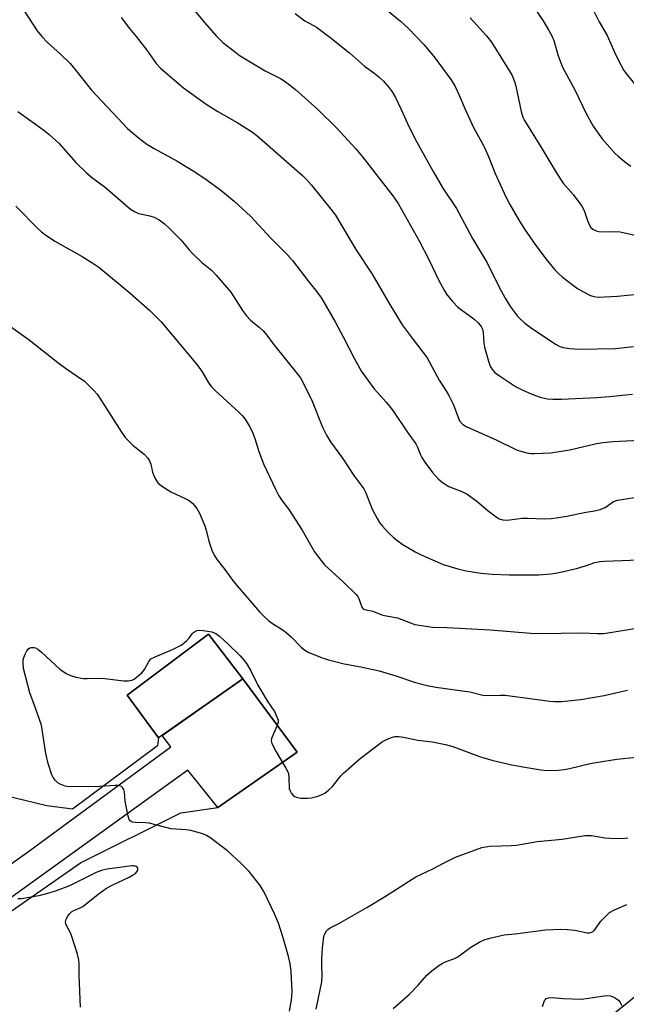
# Model space of a CAD drawing. Units: inches. Extents: x 1207771 to 1213771, y 561456 to 565456.
# Drawn here: x 1209587 to 1209772, y 564569 to 564869 of the extents above; entities that cross this region are included whole.
import ezdxf

# ---------------------------------------------------------------- set-up
doc = ezdxf.new("R2010")
doc.units = ezdxf.units.IN
doc.header["$MEASUREMENT"] = 0
for name, color, linetype in [('BLDG-Footprint', 5, 'Continuous'), ('NTRL-Pasture Land', 2, 'Continuous'), ('TRANS-Road', 130, 'Continuous'), ('Undefined', 1, 'Continuous')]:
    doc.layers.add(name, color=color, linetype=linetype)

msp = doc.modelspace()

# ---------------------------------------------------------------- linework, layer by layer
at = {"layer": 'BLDG-Footprint', "elevation": 535.89}
msp.add_lwpolyline([(1209655.15, 564668.46), (1209629.46, 564650.48), (1209619.84, 564663.52), (1209644.66, 564682.11)], close=True, dxfattribs=at)
at = {"layer": 'NTRL-Pasture Land'}
for points in [[(1210046.06, 565042.05, 0), (1209928.38, 564810.15, 0), (1209840.65, 564637.26, 0), (1209792.76, 564586.19, 0), (1209623.74, 564449.24, 0)], [(1209538.05, 564565.37, 0), (1209605.61, 564612.4, 0), (1209636.22, 564627.6, 0), (1209647.55, 564629.28, 0), (1209671.72, 564646.14, 0), (1209655.14, 564668.46, 0), (1209644.66, 564682.11, 0), (1209619.84, 564663.52, 0), (1209629.46, 564650.48, 0), (1209629.15, 564648.08, 0), (1209603.21, 564628.75, 0), (1209595.36, 564629.74, 0), (1209578.97, 564633.76, 0)]]:
    msp.add_polyline3d(points, dxfattribs=at)
at = {"layer": 'TRANS-Road'}
msp.add_polyline3d([(1209488.83, 564562.64, 0), (1209519.34, 564584.27, 0), (1209529.52, 564572.91, 0), (1209590.18, 564616.18, 0), (1209633.22, 564647.72, 0), (1209630.56, 564651.25, 0), (1209655.15, 564668.46, 0), (1209671.72, 564646.14, 0), (1209647.55, 564629.28, 0), (1209638.4, 564640.69, 0), (1209631.49, 564635.63, 0), (1209569.8, 564591.32, 0), (1209534.36, 564566, 0)], dxfattribs=at)
at = {"layer": 'Undefined'}
for points, elevation in [([(1209630.6, 564884.18), (1209643.34, 564868.57), (1209647.03, 564864.47), (1209649.08, 564862.43), (1209654.29, 564858.34), (1209661.97, 564853.77), (1209666.67, 564851.45), (1209668.06, 564850.49), (1209671.22, 564848.04), (1209678.01, 564842.02), (1209683.83, 564836.28), (1209689.54, 564830.03), (1209691.59, 564827.56), (1209700.86, 564815.71), (1209702.48, 564813.31), (1209708.93, 564801.92), (1209711.83, 564796.29), (1209714.89, 564789.9), (1209716.51, 564786.9), (1209717.24, 564785.69), (1209719.07, 564783.45), (1209720.65, 564781.77), (1209725.56, 564778.21), (1209726.87, 564776.99), (1209727.81, 564775.87), (1209728.19, 564775.07), (1209728.44, 564773.99), (1209728.64, 564770.74), (1209728.8, 564769.57), (1209729.79, 564765.97), (1209730.32, 564764.32), (1209730.66, 564763.56), (1209731.23, 564762.66), (1209731.95, 564761.86), (1209733.35, 564760.83), (1209738.21, 564757.62), (1209740.29, 564756.54), (1209743.21, 564755.2), (1209745.73, 564754.32), (1209747.94, 564753.83), (1209749.66, 564753.69), (1209752.28, 564753.71), (1209763.09, 564754.25), (1209766.94, 564754.53), (1209773.92, 564755.19)], 524), ([(1209694.17, 564876.45), (1209703.15, 564868.9), (1209705.53, 564866.75), (1209710.34, 564861.76), (1209713.43, 564858.02), (1209718.51, 564851.11), (1209719.71, 564849.15), (1209721.08, 564846.36), (1209722.8, 564842.31), (1209725.5, 564836.51), (1209728.45, 564831.02), (1209729.21, 564829.47), (1209730.24, 564827.13), (1209732.09, 564822.43), (1209735.29, 564815.36), (1209736.52, 564813.01), (1209739.12, 564808.43), (1209741.04, 564805.48), (1209744.27, 564800.82), (1209747.47, 564796.5), (1209750.22, 564793.14), (1209751.23, 564792.08), (1209752.55, 564790.9), (1209757.18, 564787.46), (1209758.61, 564786.63), (1209761.13, 564785.33), (1209762.13, 564784.99), (1209763.41, 564784.81), (1209769.34, 564785.13), (1209780.44, 564786.25)], 520), ([(1209760.24, 564875.92), (1209763.77, 564868.72), (1209766.21, 564864.53), (1209768.8, 564858.51), (1209770.56, 564855.15), (1209771.3, 564853.89), (1209771.99, 564852.93), (1209777.2, 564846.41)], 514), ([(1209588.33, 564872.36), (1209592.47, 564865.97), (1209593.85, 564864.18), (1209595.58, 564862.38), (1209599.56, 564858.89), (1209602.44, 564856.1), (1209603.55, 564854.8), (1209609.02, 564847.91), (1209618.53, 564837.7), (1209619.98, 564836.23), (1209623.19, 564833.41), (1209625.9, 564831.43), (1209628.12, 564830.09), (1209635.29, 564826.13), (1209640.48, 564823), (1209644.3, 564820.42), (1209648.42, 564817.36), (1209652.51, 564814.02), (1209657.51, 564809.45), (1209663.64, 564802.82), (1209668.79, 564797.72), (1209670.3, 564795.93), (1209675.22, 564789.42), (1209677.65, 564786.44), (1209679.07, 564784.51), (1209683.29, 564777.27), (1209685.73, 564772.75), (1209689.21, 564766.02), (1209691.34, 564762.19), (1209695.13, 564756.84), (1209698.93, 564752.71), (1209700.91, 564750.21), (1209705.18, 564743.72), (1209707.83, 564740.06), (1209708.35, 564739.09), (1209709.3, 564736.72), (1209709.68, 564735.94), (1209710.65, 564734.47), (1209712.93, 564731.37), (1209714.67, 564729.4), (1209715.99, 564728.29), (1209717.96, 564727.11), (1209721.93, 564725.57), (1209723.49, 564724.74), (1209726.42, 564722.67), (1209729.92, 564719.64), (1209732.32, 564717.9), (1209733.31, 564717.29), (1209734.35, 564716.94), (1209735.7, 564716.79), (1209740.33, 564717.45), (1209742.02, 564717.47), (1209747.12, 564717.29), (1209749.16, 564717.36), (1209750.62, 564717.54), (1209753.85, 564718.09), (1209759.19, 564719.17), (1209762.36, 564719.68), (1209764.01, 564720.08), (1209764.81, 564720.35), (1209765.56, 564720.71), (1209768.13, 564722.5), (1209769.39, 564722.89), (1209784.97, 564725.32)], 528), ([(1209742.48, 564875.14), (1209746.67, 564868.98), (1209748.43, 564866.1), (1209749.2, 564864.67), (1209749.89, 564863.02), (1209751.21, 564858.29), (1209752.56, 564854.88), (1209756.29, 564847.94), (1209759.82, 564840.77), (1209761.92, 564836.87), (1209764.62, 564833.07), (1209768.52, 564828.72), (1209769.57, 564827.74), (1209772.01, 564825.74), (1209773.37, 564824.7)], 516), ([(1209618.07, 564869.97), (1209620.57, 564866.71), (1209622.66, 564864.18), (1209625.88, 564860.08), (1209628.75, 564855.96), (1209630.03, 564854.54), (1209637.06, 564848.58), (1209643.96, 564843.63), (1209647.54, 564841.37), (1209653.37, 564838.01), (1209658.05, 564835.04), (1209659.41, 564834.08), (1209673.31, 564821.85), (1209674.54, 564820.63), (1209676.07, 564818.91), (1209682.01, 564811.57), (1209683.35, 564809.74), (1209689.62, 564799.34), (1209694.58, 564791.81), (1209699.62, 564783.03), (1209703.72, 564776.34), (1209707.02, 564771.85), (1209711.33, 564766.3), (1209715.01, 564759.45), (1209717.27, 564756.08), (1209717.97, 564754.81), (1209719.35, 564751.94), (1209720.64, 564748.41), (1209721.23, 564747.15), (1209722.05, 564746.14), (1209723.18, 564745.39), (1209732.57, 564741.26), (1209738.58, 564738.29), (1209740.19, 564737.77), (1209742.1, 564737.28), (1209742.93, 564737.15), (1209744.07, 564737.12), (1209748.97, 564737.38), (1209751, 564737.63), (1209754.82, 564738.32), (1209762.99, 564740.2), (1209764.99, 564740.51), (1209767.88, 564740.78), (1209776.06, 564741.25)], 526), ([(1209671.08, 564871.19), (1209673.99, 564868.98), (1209676.63, 564867.63), (1209677.6, 564867.04), (1209681.61, 564864.05), (1209687.61, 564859.24), (1209692.21, 564855.23), (1209695.04, 564853.14), (1209696.57, 564851.9), (1209698.05, 564850.58), (1209699.43, 564849.04), (1209700.61, 564847.39), (1209701.69, 564845.67), (1209703.45, 564841.99), (1209705.84, 564836.55), (1209708.12, 564832.27), (1209713.19, 564823.07), (1209716.14, 564817.97), (1209720.22, 564811.84), (1209725.15, 564802.66), (1209729.64, 564795.25), (1209733.23, 564787.88), (1209735.07, 564784.51), (1209736.73, 564781.87), (1209738.84, 564779.03), (1209739.63, 564778.2), (1209741.12, 564776.88), (1209742.77, 564775.66), (1209750.46, 564770.52), (1209751.75, 564769.81), (1209752.83, 564769.46), (1209754.86, 564769.18), (1209757.49, 564768.97), (1209768.74, 564769.1), (1209774.21, 564769.73)], 522), ([(1209724.45, 564869.89), (1209729.41, 564864.42), (1209730.95, 564862.49), (1209736.62, 564853.37), (1209737.2, 564852.36), (1209737.67, 564851.32), (1209738.05, 564850.26), (1209738.34, 564849.14), (1209739.95, 564841.34), (1209740.46, 564839.67), (1209740.96, 564838.59), (1209745.98, 564830.64), (1209750.2, 564823.48), (1209751.92, 564820.73), (1209752.8, 564819.57), (1209755.84, 564816.06), (1209758.5, 564812.5), (1209759.15, 564811.18), (1209760.22, 564808.11), (1209760.77, 564806.78), (1209761.19, 564806.07), (1209761.79, 564805.52), (1209762.81, 564805.01), (1209763.64, 564804.77), (1209764.42, 564804.71), (1209767.78, 564804.77), (1209770.11, 564804.69), (1209776.09, 564803.43)], 518), ([(1209586.57, 564841.39), (1209594.5, 564835.66), (1209596.12, 564834.4), (1209599.04, 564831.72), (1209604.23, 564825.87), (1209607.38, 564822.79), (1209609, 564821.39), (1209613.26, 564818.17), (1209620.92, 564811.59), (1209622.1, 564810.85), (1209623.33, 564810.32), (1209626.82, 564809.56), (1209628.11, 564809.15), (1209629.61, 564808.33), (1209631.16, 564807.25), (1209632.89, 564805.66), (1209636.19, 564802.28), (1209638.74, 564799.19), (1209639.76, 564798.11), (1209642.57, 564795.41), (1209645.55, 564793.02), (1209646.99, 564791.51), (1209651.51, 564786.33), (1209655.03, 564780.73), (1209656.25, 564779.1), (1209657.43, 564777.82), (1209660.16, 564775.69), (1209661.36, 564774.5), (1209662.45, 564773.18), (1209664.43, 564770.53), (1209672.69, 564760.19), (1209673.67, 564758.48), (1209676.3, 564753.15), (1209679.44, 564745.14), (1209680.62, 564742.76), (1209681.81, 564740.7), (1209685.49, 564735.78), (1209688.93, 564730.41), (1209692, 564726.4), (1209692.64, 564725.12), (1209694.6, 564720.22), (1209696.05, 564717.36), (1209696.79, 564716.11), (1209697.67, 564715.01), (1209699.39, 564713.12), (1209701.03, 564711.58), (1209703.72, 564709.53), (1209707.65, 564707.15), (1209709.46, 564706.24), (1209716.16, 564703.36), (1209720.65, 564702), (1209723.23, 564701.37), (1209727.65, 564700.64), (1209731.13, 564700.33), (1209736.3, 564700.21), (1209745.32, 564700.18), (1209749, 564700.45), (1209751.07, 564700.78), (1209756.82, 564702.15), (1209759.92, 564703.05), (1209762.46, 564703.89), (1209763.91, 564704.21), (1209765.39, 564704.33), (1209778.51, 564704.87)], 530), ([(1209585.92, 564812.52), (1209592.76, 564805.62), (1209593.77, 564804.67), (1209594.67, 564803.97), (1209597.81, 564801.89), (1209606.15, 564797.16), (1209609.68, 564794.99), (1209611.21, 564793.92), (1209618.33, 564788.08), (1209620.8, 564785.97), (1209626.77, 564780.72), (1209630.25, 564777.26), (1209641.24, 564764.13), (1209642.75, 564762.01), (1209644.53, 564758.85), (1209645.45, 564757.56), (1209646.68, 564756.32), (1209654.01, 564749.67), (1209654.99, 564748.65), (1209655.83, 564747.58), (1209657.05, 564745.61), (1209658, 564743.82), (1209658.83, 564741.69), (1209660.04, 564737.77), (1209661.44, 564734.05), (1209665.07, 564726.33), (1209666.16, 564724.24), (1209667.15, 564722.76), (1209669.16, 564720.07), (1209670.31, 564718.32), (1209673.2, 564713.78), (1209677.01, 564707.21), (1209678.18, 564705.52), (1209679.27, 564704.13), (1209680.06, 564703.27), (1209685.7, 564698.08), (1209689.71, 564694.23), (1209690.22, 564693.54), (1209690.47, 564693.01), (1209691.37, 564690.28), (1209691.67, 564689.88), (1209691.87, 564689.74), (1209692.62, 564689.49), (1209694.78, 564689.06), (1209697.48, 564688.02), (1209698.3, 564687.78), (1209702.27, 564687.06), (1209706.25, 564685.52), (1209707.58, 564685.09), (1209709.55, 564684.72), (1209712.96, 564684.26), (1209717.43, 564684.13), (1209730.49, 564683.42), (1209742.9, 564682.39), (1209746.43, 564682.26), (1209752.16, 564682.43), (1209758.52, 564682.5), (1209763.21, 564682.3), (1209765.1, 564682.31), (1209767.15, 564682.56), (1209774.54, 564683.78)], 532), ([(1209584.29, 564775.86), (1209590.05, 564771.82), (1209596.27, 564766.78), (1209598.79, 564764.87), (1209601.11, 564763.15), (1209606.83, 564759.15), (1209607.69, 564758.39), (1209609.82, 564756.23), (1209610.72, 564755.23), (1209611.38, 564754.31), (1209618.14, 564743.67), (1209619.28, 564742.03), (1209621.67, 564739.63), (1209625.03, 564736.91), (1209626.23, 564735.69), (1209626.67, 564734.95), (1209627.12, 564733.88), (1209627.62, 564731.42), (1209627.86, 564730.62), (1209628.49, 564729.36), (1209629.27, 564728.19), (1209630.32, 564727.26), (1209633.24, 564725.42), (1209637.79, 564723.33), (1209638.82, 564722.79), (1209639.87, 564721.88), (1209641.13, 564720.37), (1209641.97, 564718.92), (1209643.56, 564715.06), (1209643.97, 564713.74), (1209644.76, 564710.4), (1209645.73, 564707.72), (1209646.39, 564706.15), (1209647.32, 564704.72), (1209649.67, 564701.84), (1209652.33, 564698.12), (1209653.37, 564696.79), (1209660.26, 564688.91), (1209661.83, 564687.27), (1209663.07, 564686.12), (1209664.14, 564685.32), (1209667.12, 564683.51), (1209668.27, 564682.7), (1209669.87, 564681.25), (1209672.91, 564678.13), (1209674.01, 564677.22), (1209675.26, 564676.54), (1209679.58, 564674.81), (1209681.23, 564674.27), (1209685.98, 564673.06), (1209691.15, 564672.12), (1209696.72, 564670.96), (1209701.77, 564669.42), (1209707.75, 564667.39), (1209711.37, 564666.42), (1209713.93, 564665.96), (1209724.3, 564664.53), (1209728.28, 564663.54), (1209729.51, 564663.43), (1209733.63, 564663.54), (1209735.09, 564663.49), (1209748.73, 564661.65), (1209750.09, 564661.53), (1209752.32, 564661.56), (1209758.21, 564662.19), (1209765.29, 564663.37), (1209772.35, 564665.01)], 534), ([(1209669.38, 564567.19), (1209669.97, 564570.62), (1209670.22, 564573.05), (1209669.85, 564579.3), (1209669.59, 564581.67), (1209669.07, 564583.9), (1209667.45, 564589.58), (1209665.98, 564594.03), (1209664.82, 564596.89), (1209661.63, 564603.46), (1209660.38, 564605.52), (1209657.11, 564609.72), (1209654.68, 564612.25), (1209650.42, 564616.07), (1209645.13, 564620.1), (1209644.08, 564620.76), (1209642.9, 564621.29), (1209639.28, 564622.27), (1209637.83, 564622.47), (1209633.22, 564622.79), (1209632.04, 564623.04), (1209626.63, 564624.49), (1209625.49, 564624.62), (1209622.32, 564624.71), (1209621.51, 564624.82), (1209621.1, 564624.97), (1209620.8, 564625.17), (1209620.53, 564625.58), (1209620.2, 564626.61), (1209619.32, 564631.18), (1209619.05, 564633.92), (1209618.86, 564634.74), (1209618.48, 564635.4), (1209618.11, 564635.7), (1209617.67, 564635.9), (1209617.12, 564636), (1209616.26, 564636), (1209611.51, 564635.66), (1209602.13, 564635.61), (1209601.01, 564635.79), (1209599.44, 564636.38), (1209598.74, 564636.81), (1209597.95, 564637.57), (1209597.29, 564638.44), (1209596.94, 564639.18), (1209595.84, 564642.64), (1209595.09, 564645.69), (1209593.74, 564654.32), (1209591.97, 564659.53), (1209590.19, 564664.18), (1209588.33, 564671.66), (1209588.15, 564673.61), (1209588.22, 564674.42), (1209588.36, 564674.97), (1209588.77, 564676.03), (1209589.28, 564677.04), (1209589.76, 564677.67), (1209590.17, 564677.94), (1209590.66, 564678.07), (1209591.45, 564678.08), (1209591.97, 564677.96), (1209592.69, 564677.56), (1209593.8, 564676.62), (1209599.38, 564671.44), (1209601.29, 564670.1), (1209602.58, 564669.45), (1209604.28, 564669.02), (1209606.59, 564668.62), (1209607.73, 564668.58), (1209612.29, 564668.7), (1209618.81, 564667.9), (1209620.28, 564667.85), (1209621.28, 564668.08), (1209621.98, 564668.39), (1209624.39, 564670.28), (1209625.18, 564671.32), (1209626.44, 564673.77), (1209626.74, 564674.2), (1209627.13, 564674.56), (1209628.37, 564675.22), (1209633.72, 564677.42), (1209636.37, 564678.79), (1209637.25, 564679.43), (1209638.09, 564680.16), (1209638.65, 564680.79), (1209639.71, 564682.22), (1209640.08, 564682.6), (1209640.68, 564683.01), (1209641.11, 564683.19), (1209641.65, 564683.27), (1209643.06, 564683.18), (1209645.64, 564682.79), (1209646.93, 564682.32), (1209648.06, 564681.5), (1209650.56, 564679.18), (1209654.34, 564675.52), (1209655.66, 564674.02), (1209656.45, 564672.86), (1209657.56, 564670.9), (1209659.74, 564666.6), (1209660.6, 564665.08), (1209662.57, 564661.82), (1209664.8, 564658.49), (1209665.74, 564656.44), (1209665.89, 564655.92), (1209665.92, 564655.39), (1209665.83, 564654.86), (1209665.55, 564654.05), (1209663.92, 564650.33), (1209663.79, 564649.54), (1209663.97, 564648.78), (1209665.26, 564646.28), (1209668.28, 564641.23), (1209668.93, 564639.94), (1209669.09, 564639.39), (1209669.2, 564638.55), (1209669.28, 564635.11), (1209669.57, 564634.32), (1209669.99, 564633.58), (1209670.7, 564632.74), (1209671.41, 564632.38), (1209672.82, 564632.16), (1209674.89, 564632.07), (1209676.05, 564632.2), (1209677.74, 564632.66), (1209679.12, 564633.14), (1209680.11, 564633.69), (1209681.22, 564634.56), (1209682.46, 564635.72), (1209684.99, 564638.89), (1209685.79, 564639.74), (1209690.9, 564644.25), (1209697.67, 564649.34), (1209699.68, 564650.33), (1209700.72, 564650.73), (1209701.52, 564650.92), (1209702.64, 564650.91), (1209704.07, 564650.72), (1209708.51, 564649.8), (1209712.87, 564649.28), (1209716.87, 564648.5), (1209719.12, 564647.86), (1209727.32, 564644.81), (1209731.07, 564643.74), (1209736.67, 564642.42), (1209740.47, 564641.67), (1209746.01, 564640.78), (1209748.05, 564640.59), (1209751.29, 564640.69), (1209753.04, 564640.82), (1209754.72, 564641.15), (1209760.97, 564642.67), (1209762.71, 564643.02), (1209769.1, 564643.97), (1209775.1, 564644.57)], 536), ([(1209677.5, 564567.81), (1209679.24, 564576.19), (1209679.37, 564578.28), (1209679.24, 564580.9), (1209679.25, 564583.17), (1209679.45, 564586.41), (1209679.86, 564589.93), (1209680.12, 564590.74), (1209680.69, 564591.7), (1209681.06, 564592.11), (1209681.76, 564592.6), (1209684.37, 564593.96), (1209692.93, 564598.84), (1209698.28, 564602.03), (1209707.92, 564608.13), (1209713.07, 564610.55), (1209716.48, 564612.39), (1209719.96, 564614.09), (1209728, 564617.04), (1209729.13, 564617.32), (1209730.55, 564617.49), (1209737.06, 564617.72), (1209738.52, 564617.84), (1209744.84, 564618.89), (1209752.43, 564619.65), (1209759.46, 564620.75), (1209761.45, 564620.74), (1209765.52, 564620.08), (1209766.97, 564619.94), (1209770.82, 564619.81), (1209772.49, 564619.99)], 538), ([(1209605.68, 564568.38), (1209605.26, 564578.09), (1209605.25, 564581.66), (1209605.14, 564582.84), (1209604.7, 564584.57), (1209603.06, 564590.01), (1209602.61, 564591.11), (1209601.4, 564593.35), (1209601.2, 564593.85), (1209601.12, 564594.45), (1209601.31, 564595.21), (1209601.82, 564596.19), (1209602.31, 564596.87), (1209602.91, 564597.43), (1209603.66, 564597.84), (1209605.54, 564598.67), (1209606.37, 564599.14), (1209611.02, 564602.88), (1209612.43, 564603.91), (1209613.59, 564604.65), (1209615.31, 564605.6), (1209620.48, 564608.01), (1209621.75, 564608.71), (1209622.39, 564609.17), (1209622.83, 564609.64), (1209623.1, 564610.19), (1209623.15, 564610.77), (1209622.98, 564611.08), (1209622.63, 564611.3), (1209621.98, 564611.46), (1209621.29, 564611.47), (1209613.8, 564610.53), (1209612.07, 564610.06), (1209610.44, 564609.42), (1209602.3, 564605.39), (1209598.22, 564603.83), (1209596.03, 564603.14), (1209592.95, 564602.35), (1209587.65, 564601.42), (1209586.52, 564601.4)], 534), ([(1209700.95, 564567.98), (1209705.98, 564572.42), (1209708.57, 564575.12), (1209711.22, 564578.14), (1209712.76, 564579.51), (1209714.91, 564581.13), (1209715.91, 564581.77), (1209716.95, 564582.24), (1209719.65, 564583.26), (1209720.69, 564583.77), (1209724.68, 564586.68), (1209727.42, 564588.33), (1209728.71, 564588.98), (1209730.42, 564589.48), (1209734.78, 564590.42), (1209738.14, 564590.79), (1209747.41, 564591.99), (1209752.04, 564592.15), (1209754.02, 564592.1), (1209756.33, 564591.88), (1209760.13, 564591.11), (1209760.7, 564591.1), (1209761.21, 564591.18), (1209761.91, 564591.5), (1209762.31, 564591.87), (1209764.31, 564594.67), (1209765.86, 564596.3), (1209766.9, 564597.24), (1209768.39, 564598.09), (1209772.16, 564599.68)], 540), ([(1209746.48, 564568.67), (1209747.13, 564570.45), (1209747.35, 564570.81), (1209747.65, 564571.07), (1209748.36, 564571.32), (1209749.45, 564571.41), (1209752.79, 564571.08), (1209758.36, 564570.91), (1209759.77, 564571.06), (1209765.23, 564571.92), (1209766.4, 564571.97), (1209767.17, 564571.84), (1209768.47, 564571.33), (1209769.64, 564570.56), (1209770.08, 564570.05), (1209770.64, 564568.96)], 542)]:
    msp.add_lwpolyline(points, dxfattribs=dict(at, elevation=elevation))

doc.saveas('drawing.dxf')
